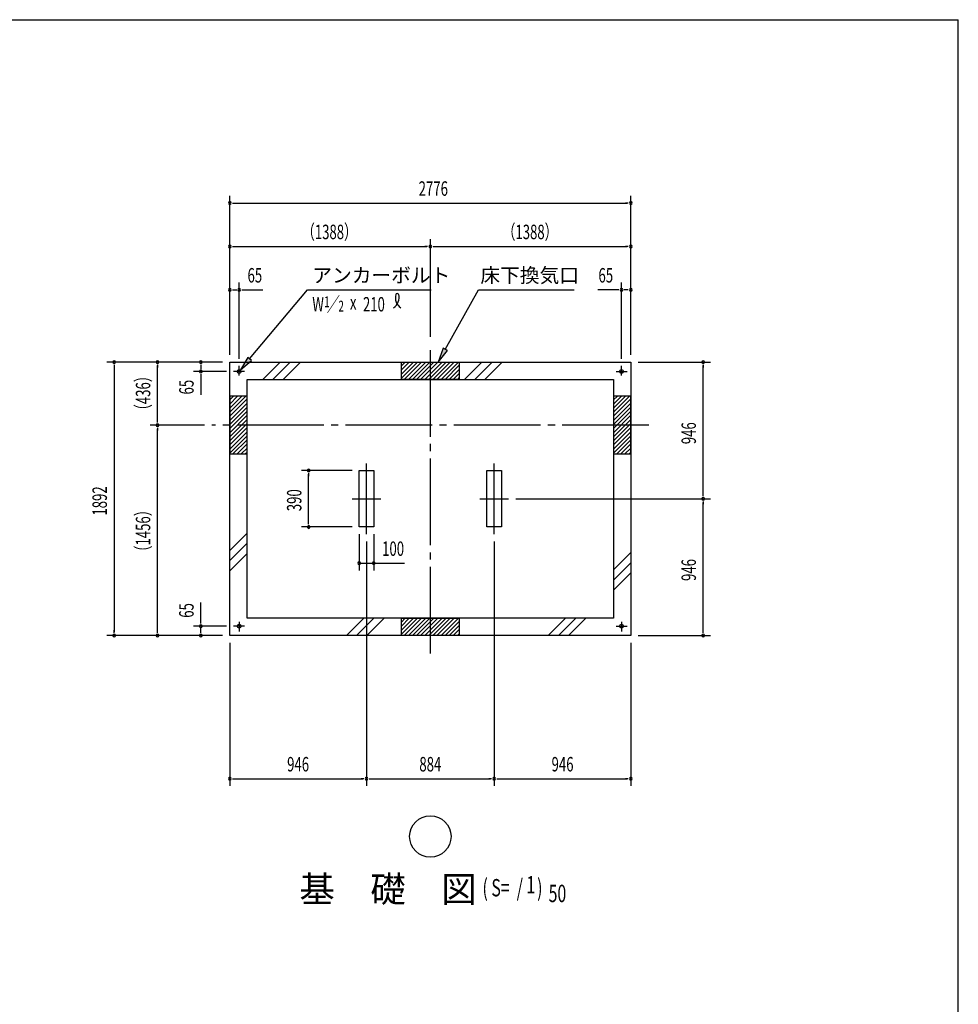
# Model space of a CAD drawing. Extents: x 543 to 20790, y 226 to 14052.
# Drawn here: x 13982 to 20478, y 7242 to 14052 of the extents above; entities that cross this region are included whole.
import ezdxf
from ezdxf.enums import TextEntityAlignment as Align

# ---------------------------------------------------------------- set-up
doc = ezdxf.new("R2010")
doc.units = 0
doc.header["$LTSCALE"] = 50
doc.header["$MEASUREMENT"] = 0
for name, pattern in [('1P', [15, 12, -1, 1, -1]), ('1PL-L', [56, 50, -2, 2, -2]), ('1PL-M', [15, 12, -1, 1, -1])]:
    doc.linetypes.add(name, pattern=pattern)
doc.layers.get('0').update_dxf_attribs({"linetype": 'CONTINUOUS'})
for name, color, linetype in [('1P1', 6, '1P'), ('1PL-L1', 6, '1PL-L'), ('1PL-M1', 6, '1PL-M'), ('HIKIDASHI', 6, 'CONTINUOUS'), ('SUNPOU', 4, 'CONTINUOUS'), ('U1', 3, 'CONTINUOUS'), ('U2', 4, 'CONTINUOUS'), ('U7', 2, 'CONTINUOUS'), ('WAKUSEN-01', 50, 'CONTINUOUS')]:
    doc.layers.add(name, color=color, linetype=linetype)
doc.styles.add('00', font='ROMANS', dxfattribs={"width": 0.666667, "bigfont": 'BIGFONT'})
doc.styles.add('01', font='ROMANS', dxfattribs={"height": 3, "bigfont": 'BIGFONT'})

msp = doc.modelspace()

# ---------------------------------------------------------------- linework, layer by layer
at = {"color": 0}
for p, q in [((16650.2, 11684.5), (16623.9, 11658.1)), ((16678.5, 11684.5), (16623.9, 11629.8)), ((16706.8, 11684.5), (16623.9, 11601.5)), ((16735.1, 11684.5), (16623.9, 11573.3)), ((16763.4, 11684.5), (16643.4, 11564.5)), ((16791.7, 11684.5), (16671.7, 11564.5)), ((16820, 11684.5), (16700, 11564.5)), ((16848.2, 11684.5), (16728.2, 11564.5)), ((16876.5, 11684.5), (16756.5, 11564.5)), ((16904.8, 11684.5), (16784.8, 11564.5)), ((16933.1, 11684.5), (16813.1, 11564.5)), ((16961.4, 11684.5), (16841.4, 11564.5)), ((16989.7, 11684.5), (16869.7, 11564.5)), ((17017.9, 11684.5), (16897.9, 11564.5)), ((17023.9, 11662.1), (16926.2, 11564.5)), ((17023.9, 11633.8), (16954.5, 11564.5)), ((17023.9, 11605.6), (16982.8, 11564.5)), ((17023.9, 11577.3), (17011.1, 11564.5)), ((15435.9, 11422.1), (15462.2, 11448.5)), ((15435.9, 11393.8), (15490.5, 11448.5)), ((15435.9, 11365.5), (15518.8, 11448.5)), ((15435.9, 11337.3), (15547.1, 11448.5)), ((18091.9, 11422.1), (18118.2, 11448.5)), ((18091.9, 11393.8), (18146.5, 11448.5)), ((18091.9, 11365.5), (18174.8, 11448.5)), ((18091.9, 11337.3), (18203.1, 11448.5)), ((15435.9, 11309), (15555.9, 11429)), ((15435.9, 11280.7), (15555.9, 11400.7)), ((18091.9, 11309), (18211.9, 11429)), ((18091.9, 11280.7), (18211.9, 11400.7)), ((15435.9, 11252.4), (15555.9, 11372.4)), ((15435.9, 11224.1), (15555.9, 11344.1)), ((15435.9, 11195.8), (15555.9, 11315.8)), ((18091.9, 11252.4), (18211.9, 11372.4)), ((18091.9, 11224.1), (18211.9, 11344.1)), ((18091.9, 11195.8), (18211.9, 11315.8)), ((15435.9, 11167.5), (15555.9, 11287.5)), ((15435.9, 11139.3), (15555.9, 11259.3)), ((18091.9, 11167.5), (18211.9, 11287.5)), ((18091.9, 11139.3), (18211.9, 11259.3)), ((15435.9, 11111), (15555.9, 11231)), ((15435.9, 11082.7), (15555.9, 11202.7)), ((15435.9, 11054.4), (15555.9, 11174.4)), ((18091.9, 11111), (18211.9, 11231)), ((18091.9, 11082.7), (18211.9, 11202.7)), ((18091.9, 11054.4), (18211.9, 11174.4)), ((15458.2, 11048.5), (15555.9, 11146.1)), ((15486.5, 11048.5), (15555.9, 11117.8)), ((18114.2, 11048.5), (18211.9, 11146.1)), ((18142.5, 11048.5), (18211.9, 11117.8)), ((15514.8, 11048.5), (15555.9, 11089.6)), ((15543.1, 11048.5), (15555.9, 11061.3)), ((18170.8, 11048.5), (18211.9, 11089.6)), ((18199.1, 11048.5), (18211.9, 11061.3)), ((16650.2, 9912.5), (16623.9, 9886.1)), ((16678.5, 9912.5), (16623.9, 9857.8)), ((16706.8, 9912.5), (16623.9, 9829.5)), ((16735.1, 9912.5), (16623.9, 9801.3)), ((16763.4, 9912.5), (16643.4, 9792.5)), ((16791.7, 9912.5), (16671.7, 9792.5)), ((16820, 9912.5), (16700, 9792.5)), ((16848.2, 9912.5), (16728.2, 9792.5)), ((16876.5, 9912.5), (16756.5, 9792.5)), ((16904.8, 9912.5), (16784.8, 9792.5)), ((16933.1, 9912.5), (16813.1, 9792.5)), ((16961.4, 9912.5), (16841.4, 9792.5)), ((16989.7, 9912.5), (16869.7, 9792.5)), ((17017.9, 9912.5), (16897.9, 9792.5)), ((17023.9, 9890.1), (16926.2, 9792.5)), ((17023.9, 9861.8), (16954.5, 9792.5)), ((17023.9, 9833.6), (16982.8, 9792.5)), ((17023.9, 9805.3), (17011.1, 9792.5))]:
    msp.add_line(p, q, dxfattribs=at)
at = {"layer": '1P1'}
for p, q in [((15500.9, 11590.4), (15500.9, 11657.5)), ((18146.9, 11590.4), (18146.9, 11657.5)), ((15538.9, 11619.5), (15462.9, 11619.5)), ((18108.9, 11619.5), (18184.9, 11619.5)), ((16381.9, 10493.5), (16381.9, 10983.5)), ((16281.9, 10738.5), (16481.9, 10738.5)), ((15500.9, 9886.6), (15500.9, 9819.5)), ((18146.9, 9886.6), (18146.9, 9819.5)), ((15538.9, 9857.5), (15462.9, 9857.5)), ((18108.9, 9857.5), (18184.9, 9857.5))]:
    msp.add_line(p, q, dxfattribs=at)
at = {"layer": '1PL-L1'}
for p, q in [((17265.9, 10493.5), (17265.9, 10983.5)), ((17165.9, 10738.5), (17365.9, 10738.5))]:
    msp.add_line(p, q, dxfattribs=at)
at = {"layer": '1PL-M1'}
for p, q in [((16823.9, 9667.5), (16823.9, 11809.5)), ((18336.9, 11248.5), (15310.9, 11248.5))]:
    msp.add_line(p, q, dxfattribs=at)
at = {"layer": 'HIKIDASHI'}
for p, q in [((15573.5, 11706.1), (15974.9, 12184.5)), ((15974.9, 12184.5), (16829.6, 12184.5)), ((16927.2, 11771.9), (17156.2, 12184.5)), ((17156.2, 12184.5), (17819.4, 12184.5)), ((15560.7, 11716.8), (15509.2, 11629.5)), ((15586.3, 11695.3), (15560.7, 11716.8)), ((16912.6, 11780), (16878.6, 11684.5)), ((16878.6, 11684.5), (16941.7, 11763.8)), ((16941.7, 11763.8), (16912.6, 11780)), ((15509.2, 11629.5), (15586.3, 11695.3))]:
    msp.add_line(p, q, dxfattribs=at)
msp.add_circle((16823.9, 8402.6), 143.4, dxfattribs=at)
for centre, radius, start, end in [((16525, 12130.7), 83, 301.77123, 15.14039), ((16664.6, 12129.4), 83, 164.85961, 237.5045), ((16594.2, 12148.4), 9.96, 15.14039, 164.85961)]:
    msp.add_arc(centre, radius, start, end, dxfattribs=at)
for points in [[(15560.7, 11716.8), (15586.3, 11695.3), (15509.2, 11629.5)], [(16912.6, 11780), (16941.7, 11763.8), (16878.6, 11684.5)]]:
    msp.add_solid(points, dxfattribs=at)
at = {"layer": 'SUNPOU'}
for p, q in [((15435.9, 11734.5), (15435.9, 12834.5)), ((18211.9, 11734.5), (18211.9, 12834.5)), ((15454.6, 12784.5), (15473.4, 12784.5)), ((15460.9, 12784.5), (18186.9, 12784.5)), ((18193.1, 12784.5), (18174.4, 12784.5)), ((15435.9, 11734.5), (15435.9, 12534.5)), ((16823.9, 11859.5), (16823.9, 12534.5)), ((16823.9, 11859.5), (16823.9, 12534.5)), ((18211.9, 11734.5), (18211.9, 12534.5)), ((15454.6, 12484.5), (15473.4, 12484.5)), ((15460.9, 12484.5), (16798.9, 12484.5)), ((16805.1, 12484.5), (16786.4, 12484.5)), ((16842.6, 12484.5), (16861.4, 12484.5)), ((16848.9, 12484.5), (18186.9, 12484.5)), ((18193.1, 12484.5), (18174.4, 12484.5)), ((15500.9, 11707.5), (15500.9, 12234.5)), ((18146.9, 11707.5), (18146.9, 12234.5)), ((15454.6, 12184.5), (15473.4, 12184.5)), ((15460.9, 12184.5), (15485.9, 12184.5)), ((15519.6, 12184.5), (15538.4, 12184.5)), ((15525.9, 12184.5), (15550.9, 12184.5)), ((15550.9, 12184.5), (15663.8, 12184.5)), ((18096.9, 12184.5), (17983.9, 12184.5)), ((18121.9, 12184.5), (18096.9, 12184.5)), ((18128.1, 12184.5), (18109.4, 12184.5)), ((18186.9, 12184.5), (18161.9, 12184.5)), ((18193.1, 12184.5), (18174.4, 12184.5)), ((15385.9, 11684.5), (14585.9, 11684.5)), ((14635.9, 11665.7), (14635.9, 11647)), ((14635.9, 11659.5), (14635.9, 9817.5)), ((15385.9, 11684.5), (14885.9, 11684.5)), ((14935.9, 11665.7), (14935.9, 11647)), ((14935.9, 11273.5), (14935.9, 11659.5)), ((15235.9, 11665.7), (15235.9, 11647)), ((15235.9, 11659.5), (15235.9, 11634.5)), ((18261.9, 11684.5), (18761.9, 11684.5)), ((18711.9, 11665.7), (18711.9, 11647)), ((18711.9, 10763.5), (18711.9, 11659.5)), ((15412.9, 11619.5), (15185.9, 11619.5)), ((15235.9, 11600.7), (15235.9, 11582)), ((15235.9, 11594.5), (15235.9, 11569.5)), ((15235.9, 11569.5), (15235.9, 11456.5)), ((15260.9, 11248.5), (14885.9, 11248.5)), ((15260.9, 11248.5), (14885.9, 11248.5)), ((14935.9, 11267.2), (14935.9, 11286)), ((14935.9, 11229.7), (14935.9, 11211)), ((14935.9, 9817.5), (14935.9, 11223.5)), ((16281.9, 10933.5), (15931.9, 10933.5)), ((15981.9, 10914.7), (15981.9, 10896)), ((15981.9, 10568.5), (15981.9, 10908.5)), ((18711.9, 10757.2), (18711.9, 10776)), ((17415.9, 10738.5), (18761.9, 10738.5)), ((17415.9, 10738.5), (18761.9, 10738.5)), ((18711.9, 10719.7), (18711.9, 10701)), ((18711.9, 9817.5), (18711.9, 10713.5)), ((15981.9, 10562.2), (15981.9, 10581)), ((16281.9, 10543.5), (15931.9, 10543.5)), ((16331.9, 10493.5), (16331.9, 10243.5)), ((16431.9, 10493.5), (16431.9, 10243.5)), ((16381.9, 10443.5), (16381.9, 8752.5)), ((16381.9, 10443.5), (16381.9, 8752.5)), ((17265.9, 10443.5), (17265.9, 8752.5)), ((17265.9, 10443.5), (17265.9, 8752.5)), ((16331.9, 10293.5), (16645.9, 10293.5)), ((16350.6, 10293.5), (16369.4, 10293.5)), ((16356.9, 10293.5), (16381.9, 10293.5)), ((16450.6, 10293.5), (16469.4, 10293.5)), ((16456.9, 10293.5), (16481.9, 10293.5)), ((15235.9, 9907.5), (15235.9, 10020.5)), ((15235.9, 9882.5), (15235.9, 9907.5)), ((15235.9, 9876.2), (15235.9, 9895)), ((14635.9, 9811.2), (14635.9, 9830)), ((14935.9, 9811.2), (14935.9, 9830)), ((15412.9, 9857.5), (15185.9, 9857.5)), ((15235.9, 9817.5), (15235.9, 9842.5)), ((15235.9, 9811.2), (15235.9, 9830)), ((18711.9, 9811.2), (18711.9, 9830)), ((15385.9, 9792.5), (14585.9, 9792.5)), ((15385.9, 9792.5), (14885.9, 9792.5)), ((15435.9, 9742.5), (15435.9, 8752.5)), ((18211.9, 9742.5), (18211.9, 8752.5)), ((18261.9, 9792.5), (18761.9, 9792.5)), ((15454.6, 8802.5), (15473.4, 8802.5)), ((15460.9, 8802.5), (16356.9, 8802.5)), ((16363.1, 8802.5), (16344.4, 8802.5)), ((16400.6, 8802.5), (16419.4, 8802.5)), ((16406.9, 8802.5), (17240.9, 8802.5)), ((17247.1, 8802.5), (17228.4, 8802.5)), ((17247.1, 8802.5), (17228.4, 8802.5)), ((17284.6, 8802.5), (17303.4, 8802.5)), ((17284.6, 8802.5), (17303.4, 8802.5)), ((17290.9, 8802.5), (18186.9, 8802.5)), ((18193.1, 8802.5), (18174.4, 8802.5))]:
    msp.add_line(p, q, dxfattribs=at)
for centre, radius, start, end in [((15435.9, 12784.5), 9.38, 0, 180), ((15435.9, 12784.5), 9.38, 180, 0), ((18211.9, 12784.5), 9.38, 0, 180), ((18211.9, 12784.5), 9.38, 180, 0), ((15435.9, 12484.5), 9.38, 0, 180), ((15435.9, 12484.5), 9.38, 180, 0), ((16823.9, 12484.5), 9.38, 0, 180), ((16823.9, 12484.5), 9.38, 0, 180), ((16823.9, 12484.5), 9.38, 180, 0), ((16823.9, 12484.5), 9.38, 180, 0), ((18211.9, 12484.5), 9.38, 0, 180), ((18211.9, 12484.5), 9.38, 180, 0), ((15435.9, 12184.5), 9.38, 0, 180), ((15500.9, 12184.5), 9.38, 0, 180), ((18146.9, 12184.5), 9.38, 0, 180), ((18211.9, 12184.5), 9.37, 0, 180), ((15435.9, 12184.5), 9.38, 180, 0), ((15500.9, 12184.5), 9.38, 180, 0), ((18146.9, 12184.5), 9.38, 180, 0), ((18211.9, 12184.5), 9.37, 180, 0), ((14635.9, 11684.5), 9.38, 90, 270), ((14635.9, 11684.5), 9.38, 270, 90), ((14935.9, 11684.5), 9.38, 90, 270), ((14935.9, 11684.5), 9.38, 270, 90), ((15235.9, 11684.5), 9.38, 90, 270), ((15235.9, 11684.5), 9.38, 270, 90), ((18711.9, 11684.5), 9.38, 90, 270), ((18711.9, 11684.5), 9.38, 270, 90), ((15235.9, 11619.5), 9.38, 90, 270), ((15235.9, 11619.5), 9.38, 270, 90), ((14935.9, 11248.5), 9.38, 90, 270), ((14935.9, 11248.5), 9.38, 90, 270), ((14935.9, 11248.5), 9.38, 270, 90), ((14935.9, 11248.5), 9.38, 270, 90), ((15981.9, 10933.5), 9.38, 90, 270), ((15981.9, 10933.5), 9.38, 270, 90), ((18711.9, 10738.5), 9.38, 90, 270), ((18711.9, 10738.5), 9.38, 90, 270), ((18711.9, 10738.5), 9.38, 270, 90), ((18711.9, 10738.5), 9.38, 270, 90), ((15981.9, 10543.5), 9.38, 90, 270), ((15981.9, 10543.5), 9.38, 270, 90), ((16331.9, 10293.5), 9.38, 0, 180), ((16331.9, 10293.5), 9.38, 180, 0), ((16431.9, 10293.5), 9.38, 0, 180), ((16431.9, 10293.5), 9.38, 180, 0), ((15235.9, 9857.5), 9.38, 90, 270), ((15235.9, 9857.5), 9.38, 270, 90), ((14635.9, 9792.5), 9.38, 90, 270), ((14635.9, 9792.5), 9.38, 270, 90), ((14935.9, 9792.5), 9.38, 90, 270), ((14935.9, 9792.5), 9.38, 270, 90), ((15235.9, 9792.5), 9.38, 90, 270), ((15235.9, 9792.5), 9.38, 270, 90), ((18711.9, 9792.5), 9.38, 90, 270), ((18711.9, 9792.5), 9.38, 270, 90), ((15435.9, 8802.5), 9.38, 0, 180), ((15435.9, 8802.5), 9.38, 180, 0), ((16381.9, 8802.5), 9.37, 0, 180), ((16381.9, 8802.5), 9.37, 0, 180), ((16381.9, 8802.5), 9.37, 180, 0), ((16381.9, 8802.5), 9.37, 180, 0), ((17265.9, 8802.5), 9.37, 0, 180), ((17265.9, 8802.5), 9.37, 0, 180), ((17265.9, 8802.5), 9.37, 0, 180), ((17265.9, 8802.5), 9.37, 0, 180), ((17265.9, 8802.5), 9.37, 180, 0), ((17265.9, 8802.5), 9.37, 180, 0), ((17265.9, 8802.5), 9.37, 180, 0), ((17265.9, 8802.5), 9.37, 180, 0), ((18211.9, 8802.5), 9.38, 0, 180), ((18211.9, 8802.5), 9.38, 180, 0)]:
    msp.add_arc(centre, radius, start, end, dxfattribs=at)
at = {"layer": 'U1'}
for p, q in [((15435.9, 9792.5), (15435.9, 11684.5)), ((15435.9, 11684.5), (18211.9, 11684.5)), ((18211.9, 11684.5), (18211.9, 9792.5)), ((15555.9, 9912.5), (15555.9, 11564.5)), ((15555.9, 11564.5), (18091.9, 11564.5)), ((18091.9, 11564.5), (18091.9, 9912.5)), ((16331.9, 10543.5), (16331.9, 10933.5)), ((16331.9, 10933.5), (16431.9, 10933.5)), ((16431.9, 10933.5), (16431.9, 10543.5)), ((17215.9, 10543.5), (17215.9, 10933.5)), ((17215.9, 10933.5), (17315.9, 10933.5)), ((17315.9, 10933.5), (17315.9, 10543.5)), ((16431.9, 10543.5), (16331.9, 10543.5)), ((17315.9, 10543.5), (17215.9, 10543.5)), ((18091.9, 9912.5), (15555.9, 9912.5)), ((18211.9, 9792.5), (15435.9, 9792.5))]:
    msp.add_line(p, q, dxfattribs=at)
for centre in [(15500.9, 11619.5), (18146.9, 11619.5), (15500.9, 9857.5), (18146.9, 9857.5)]:
    msp.add_circle(centre, 13, dxfattribs=at)
at = {"layer": 'U2'}
for p, q in [((16623.9, 11564.5), (16623.9, 11684.5)), ((16623.9, 11684.5), (17023.9, 11684.5)), ((17023.9, 11684.5), (17023.9, 11564.5)), ((17023.9, 11564.5), (16623.9, 11564.5)), ((15555.9, 11448.5), (15435.9, 11448.5)), ((15435.9, 11448.5), (15435.9, 11048.5)), ((15555.9, 11048.5), (15555.9, 11448.5)), ((18211.9, 11448.5), (18091.9, 11448.5)), ((18091.9, 11448.5), (18091.9, 11048.5)), ((18211.9, 11048.5), (18211.9, 11448.5)), ((15435.9, 11048.5), (15555.9, 11048.5)), ((18091.9, 11048.5), (18211.9, 11048.5)), ((16623.9, 9792.5), (16623.9, 9912.5)), ((16623.9, 9912.5), (17023.9, 9912.5)), ((17023.9, 9912.5), (17023.9, 9792.5)), ((17023.9, 9792.5), (16623.9, 9792.5))]:
    msp.add_line(p, q, dxfattribs=at)
at = {"layer": 'U7'}
for p, q in [((15664.2, 11564.5), (15784.2, 11684.5)), ((15734.9, 11564.5), (15854.9, 11684.5)), ((15805.6, 11564.5), (15925.6, 11684.5)), ((17060.7, 11564.5), (17180.7, 11684.5)), ((17131.4, 11564.5), (17251.4, 11684.5)), ((17202.1, 11564.5), (17322.1, 11684.5)), ((15435.9, 10381.7), (15555.9, 10501.7)), ((15435.9, 10311), (15555.9, 10431)), ((15435.9, 10240.3), (15555.9, 10360.3)), ((18091.9, 10246.7), (18211.9, 10366.7)), ((18091.9, 10176), (18211.9, 10296)), ((18091.9, 10105.3), (18211.9, 10225.3)), ((16243.1, 9792.5), (16363.1, 9912.5)), ((16313.8, 9792.5), (16433.8, 9912.5)), ((16384.6, 9792.5), (16504.6, 9912.5)), ((17639.6, 9792.5), (17759.6, 9912.5)), ((17710.3, 9792.5), (17830.3, 9912.5)), ((17781, 9792.5), (17901, 9912.5))]:
    msp.add_line(p, q, dxfattribs=at)
at = {"layer": 'WAKUSEN-01'}
for p in [(542.5, 14052.5), (20477.5, 517.5)]:
    msp.add_line(p, (20477.5, 14052.5), dxfattribs=at)

# ---------------------------------------------------------------- texts
at = {"layer": 'HIKIDASHI', "style": '01'}
for s, p in [('アンカーボルト', (16007.3, 12234.5)), ('床下換気口', (17170.2, 12234.5))]:
    msp.add_text(s, height=100, dxfattribs=at).set_placement(p)
at = {"layer": 'HIKIDASHI', "style": '00', "width": 0.67}
for s, height, p in [('W ／', 99.5, (16007.3, 12034.5)), ('1', 74.6, (16090.1, 12063.9)), ('210', 99.5, (16357.8, 12034.3)), ('2', 74.6, (16187.8, 12033.8)), ('x', 99.5, (16267.6, 12046.9))]:
    msp.add_text(s, height=height, dxfattribs=at).set_placement(p)
at = {"layer": 'SUNPOU', "style": '00'}
for s, height, width, p in [('2776', 100, 0.67, (16742.9, 12834.5)), ('（1388）', 100, 0.666667, (15934, 12534.5)), ('（1388）', 100, 0.666667, (17322, 12534.5)), ('( S=  /    )', 120, 0.67, (17184.7, 7988.2)), ('1', 120, 0.67, (17488.7, 8008.6)), ('50', 120, 0.67, (17642.7, 7948.6))]:
    msp.add_text(s, height=height, dxfattribs=dict(at, width=width)).set_placement(p)
at = {"layer": 'SUNPOU', "style": '00', "width": 0.67}
for s, p in [('65', (15609.6, 12284.5)), ('65', (18038.1, 12284.5)), ('100', (16566.1, 10393.5)), ('946', (15908.9, 8902.5)), ('884', (16823.9, 8902.5)), ('946', (17738.9, 8902.5))]:
    msp.add_text(s, height=100, dxfattribs=at).set_placement(p, align=Align.MIDDLE_CENTER)
at = {"layer": 'SUNPOU', "style": '00'}
for s, width, p in [('（436）', 0.66667, (14885.9, 11302.4)), ('946', 0.666667, (18661.9, 11116.3)), ('1892', 0.67, (14585.9, 10622)), ('390', 0.67, (15931.9, 10652.4)), ('（1456）', 0.666667, (14885.9, 10324.6)), ('946', 0.666667, (18661.9, 10170.3))]:
    msp.add_text(s, height=100, rotation=90, dxfattribs=dict(at, width=width)).set_placement(p)
at = {"layer": 'SUNPOU', "style": '00', "width": 0.67}
for p in [(15135.9, 11510.8), (15135.9, 9966.2)]:
    msp.add_text('65', height=100, rotation=90, dxfattribs=at).set_placement(p, align=Align.MIDDLE_CENTER)
at = {"layer": 'SUNPOU', "style": '01'}
msp.add_text('基\u3000礎\u3000図', height=180, dxfattribs=at).set_placement((15917.3, 7948.6))

doc.saveas('drawing.dxf')
